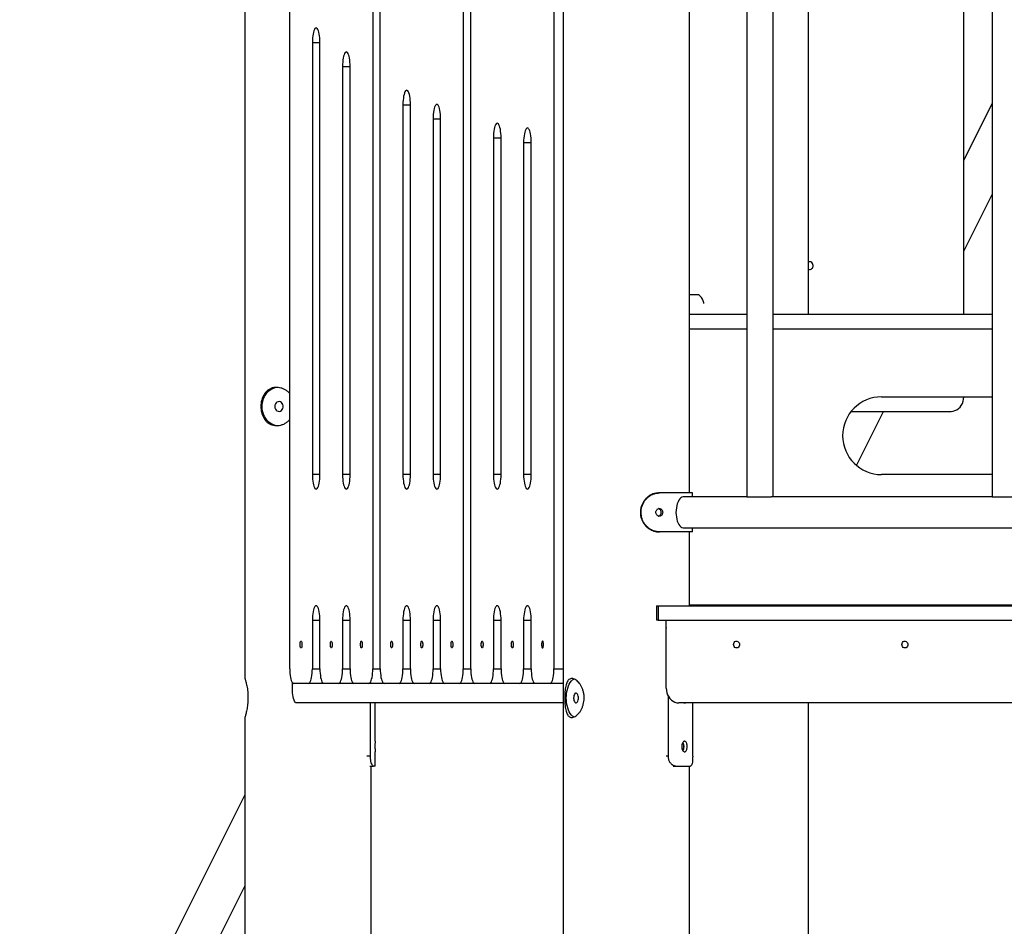
# Model space of a CAD drawing. Units: millimetres. Extents: x -25933 to -6277, y -2779 to 21612.
# Drawn here: x -21166 to -20152, y 18526 to 19459 of the extents above; entities that cross this region are included whole.
import ezdxf

# ---------------------------------------------------------------- set-up
doc = ezdxf.new("R2010")
doc.units = ezdxf.units.MM
doc.header["$PDSIZE"] = -1
doc.layers.add('размер', color=92, linetype='Continuous', lineweight=15)
doc.dimstyles.new('Размер М1.1', dxfattribs={"dimtxt": 300, "dimasz": 200, "dimexe": 1, "dimexo": 1, "dimgap": 50, "dimtad": 1, "dimdec": 0, "dimzin": 0, "dimtxsty": 'Standard', "dimcen": 2.5, "dimazin": 0, "dimtfac": 1, "dimtmove": 0, "dimatfit": 3, "dimfxl": 1, "dimtzin": 0, "dimarcsym": 0})

# ---------------------------------------------------------------- blocks, each defined once
blk = doc.blocks.new('_D_1')
at = {"layer": 'Defpoints', "color": 0, "transparency": 16777216}
for p in [(-23085.4, 21611.8), (-14853, 21611.8), (-22285.4, 17605.6)]:
    blk.add_point(p, dxfattribs=at)
at = {"layer": 'размер', "color": 0, "lineweight": -2, "transparency": 16777216}
for p, q in [((-14854, 21611.8), (-23086.4, 21611.8)), ((-23085.4, 17805.6), (-23085.4, 21411.8)), ((-22286.4, 17605.6), (-23086.4, 17605.6))]:
    blk.add_line(p, q, dxfattribs=at)
at = {"layer": 'размер', "color": 0, "transparency": 16777216}
for points in [[(-23118.8, 21411.8), (-23052.1, 21411.8), (-23085.4, 21611.8)], [(-23118.8, 17805.6), (-23052.1, 17805.6), (-23085.4, 17605.6)]]:
    blk.add_solid(points, dxfattribs=at)
at = {"layer": 'размер', "color": 0, "transparency": 16777216, "insert": (-23435.4, 19608.7), "char_height": 300, "attachment_point": 2, "rotation": 90}
blk.add_mtext('3950', dxfattribs=at)

msp = doc.modelspace()

# ---------------------------------------------------------------- linework, layer by layer
at = {"color": 7, "linetype": 'Continuous', "lineweight": 25}
for p, q in [((-20933.8, 21414.6), (-20933.8, 18780.6)), ((-20887.7, 18790.6), (-20887.7, 19653.9)), ((-20802.3, 19589.6), (-20802.3, 18790.6)), ((-20794.5, 18790.6), (-20794.5, 19579.4)), ((-20606.2, 19580.6), (-20606.2, 17855)), ((-20194.2, 19155.6), (-20194.2, 19554.2)), ((-20165, 19558.7), (-20165, 18967.6)), ((-20709.1, 19540.5), (-20709.1, 18790.6)), ((-20701.4, 18790.6), (-20701.4, 19535.2)), ((-20417.4, 19536.6), (-20417.4, 18967.6)), ((-20390.4, 18967.6), (-20390.4, 19537.4)), ((-20353.8, 19155.6), (-20353.8, 19539.3)), ((-20476.2, 18971.6), (-20476.2, 19531.6)), ((-20615.9, 19521), (-20615.9, 18790.6)), ((-20864.4, 19435.2), (-20864.4, 18990.6)), ((-20856.6, 18990.6), (-20856.6, 19435.2)), ((-20833.4, 19410.5), (-20833.4, 18990.6)), ((-20825.6, 18990.6), (-20825.6, 19410.5)), ((-20771.2, 19371.2), (-20771.2, 18990.6)), ((-20763.5, 18990.6), (-20763.5, 19371.2)), ((-20165, 19372.8), (-20194.2, 19314.3)), ((-20740.2, 19356.6), (-20740.2, 18990.6)), ((-20732.4, 18990.6), (-20732.4, 19356.6)), ((-20678.1, 19337.1), (-20678.1, 18990.6)), ((-20670.3, 18990.6), (-20670.3, 19337.1)), ((-20647, 19332.3), (-20647, 18990.6)), ((-20639.2, 18990.6), (-20639.2, 19332.3)), ((-20194.2, 19220.4), (-20165, 19278.9)), ((-20468.4, 19175.6), (-20476.2, 19175.6)), ((-20476.2, 19155.6), (-20417.4, 19155.6)), ((-20390.4, 19155.6), (-20165, 19155.6)), ((-20476.2, 19140.6), (-20417.4, 19140.6)), ((-20390.4, 19140.6), (-20165, 19140.6)), ((-20278.8, 19070.6), (-20165, 19070.6)), ((-20310, 19055.6), (-20207.2, 19055.6)), ((-20304.4, 18999.9), (-20276.6, 19055.6)), ((-20165, 18990.6), (-20278.8, 18990.6)), ((-20507.4, 18971.6), (-20508.1, 18971.6)), ((-20473.2, 18971.6), (-20507.4, 18971.6)), ((-20417.4, 18967.6), (-20482.3, 18967.6)), ((-20473.2, 18967.6), (-20473.2, 18971.6)), ((-20417.4, 18967.6), (-20392.2, 18967.6)), ((-20165, 18967.6), (-20392.2, 18967.6)), ((-20165, 18967.6), (-20139.8, 18967.6)), ((-20526.9, 18951.6), (-20526.2, 18951.6)), ((-20482.3, 18935.6), (-19829.7, 18935.6)), ((-20473.2, 18931.6), (-20473.2, 18935.6)), ((-20508.1, 18931.6), (-20507.4, 18931.6)), ((-20473.2, 18931.6), (-20507.4, 18931.6)), ((-20476.2, 18855.6), (-20476.2, 18931.6)), ((-20510.2, 18855.6), (-20510.2, 18840.6)), ((-20510.2, 18855.6), (-20508.7, 18855.6)), ((-20508.7, 18855.6), (-20508.7, 18840.6)), ((-20508.7, 18855.6), (-19861, 18855.6)), ((-20476.2, 18856.6), (-20034.3, 18856.6)), ((-20353.8, 18855.6), (-20353.8, 18856.6)), ((-20864.4, 18840.6), (-20864.4, 18790.6)), ((-20856.6, 18790.6), (-20856.6, 18840.6)), ((-20833.4, 18840.6), (-20833.4, 18790.6)), ((-20825.6, 18790.6), (-20825.6, 18840.6)), ((-20771.2, 18840.6), (-20771.2, 18790.6)), ((-20763.5, 18790.6), (-20763.5, 18840.6)), ((-20740.2, 18840.6), (-20740.2, 18790.6)), ((-20732.4, 18790.6), (-20732.4, 18840.6)), ((-20678.1, 18840.6), (-20678.1, 18790.6)), ((-20670.3, 18790.6), (-20670.3, 18840.6)), ((-20647, 18840.6), (-20647, 18790.6)), ((-20639.2, 18790.6), (-20639.2, 18840.6)), ((-20508.7, 18840.6), (-20510.2, 18840.6)), ((-20508.7, 18840.6), (-19873, 18840.6)), ((-20500.3, 18770.6), (-20500.3, 18840.6)), ((-20884.9, 18770.6), (-20884.9, 18776.3)), ((-20868.3, 18775.6), (-20883.8, 18775.6)), ((-20853.8, 18775.6), (-20868.3, 18775.6)), ((-20853.3, 18775.8), (-20853.8, 18775.6)), ((-20837.2, 18775.6), (-20852.8, 18775.6)), ((-20822.7, 18775.6), (-20837.2, 18775.6)), ((-20822.2, 18775.8), (-20822.7, 18775.6)), ((-20806.2, 18775.6), (-20821.7, 18775.6)), ((-20791.7, 18775.6), (-20806.2, 18775.6)), ((-20791.2, 18775.8), (-20791.7, 18775.6)), ((-20775.1, 18775.6), (-20790.6, 18775.6)), ((-20760.6, 18775.6), (-20775.1, 18775.6)), ((-20760.1, 18775.8), (-20760.6, 18775.6)), ((-20744.1, 18775.6), (-20759.6, 18775.6)), ((-20729.6, 18775.6), (-20744.1, 18775.6)), ((-20729.1, 18775.8), (-20729.6, 18775.6)), ((-20713, 18775.6), (-20728.5, 18775.6)), ((-20698.5, 18775.6), (-20713, 18775.6)), ((-20698, 18775.8), (-20698.5, 18775.6)), ((-20681.9, 18775.6), (-20697.5, 18775.6)), ((-20667.5, 18775.6), (-20681.9, 18775.6)), ((-20666.9, 18775.8), (-20667.5, 18775.6)), ((-20650.9, 18775.6), (-20666.4, 18775.6)), ((-20636.4, 18775.6), (-20650.9, 18775.6)), ((-20635.9, 18775.8), (-20636.4, 18775.6)), ((-20619.8, 18775.6), (-20635.4, 18775.6)), ((-20606.2, 18775.6), (-20619.8, 18775.6)), ((-20498.1, 18700.6), (-20498.1, 18762.3)), ((-20606.2, 18755.6), (-20881, 18755.6)), ((-20804.7, 18700.6), (-20804.7, 18755.6)), ((-20799.8, 18716.1), (-20799.8, 18755.2)), ((-19940.9, 18755.6), (-20487.3, 18755.6)), ((-20473.1, 18700.6), (-20473.1, 18755.6)), ((-20353.8, 18280.1), (-20353.8, 18755.6)), ((-20933.8, 18740.7), (-20933.8, 17919.4)), ((-20799.8, 18690.6), (-20799.8, 18705.2)), ((-20805.3, 18690.6), (-20801.6, 18690.6)), ((-20803.8, 17930.6), (-20803.8, 18690.6)), ((-20799.8, 18690.6), (-20801.6, 18690.6)), ((-20493.2, 18690.6), (-20490.7, 18690.6)), ((-20490.7, 18690.6), (-20475.3, 18690.6)), ((-20476.2, 18136.5), (-20476.2, 18690.6)), ((-20933.8, 18661), (-21256.7, 18015.2)), ((-21219.1, 17996.4), (-20933.8, 18567.1))]:
    msp.add_line(p, q, dxfattribs=at)
at = {"color": 8, "linetype": 'Continuous', "lineweight": 25}
for p, q in [((-20864.4, 19435.2), (-20856.6, 19435.2)), ((-20833.4, 19410.5), (-20825.6, 19410.5)), ((-20771.2, 19371.2), (-20763.5, 19371.2)), ((-20740.2, 19356.6), (-20732.4, 19356.6)), ((-20678.1, 19337.1), (-20670.3, 19337.1)), ((-20647, 19332.3), (-20639.2, 19332.3)), ((-20856.6, 18990.6), (-20864.4, 18990.6)), ((-20825.6, 18990.6), (-20833.4, 18990.6)), ((-20763.5, 18990.6), (-20771.2, 18990.6)), ((-20732.4, 18990.6), (-20740.2, 18990.6)), ((-20670.3, 18990.6), (-20678.1, 18990.6)), ((-20639.2, 18990.6), (-20647, 18990.6)), ((-20864.4, 18840.6), (-20856.6, 18840.6)), ((-20833.4, 18840.6), (-20825.6, 18840.6)), ((-20771.2, 18840.6), (-20763.5, 18840.6)), ((-20740.2, 18840.6), (-20732.4, 18840.6)), ((-20678.1, 18840.6), (-20670.3, 18840.6)), ((-20647, 18840.6), (-20639.2, 18840.6)), ((-20500.5, 18830.6), (-20500.3, 18830.6)), ((-20864.4, 18790.6), (-20856.6, 18790.6)), ((-20833.4, 18790.6), (-20825.6, 18790.6)), ((-20802.3, 18790.6), (-20794.5, 18790.6)), ((-20771.2, 18790.6), (-20763.5, 18790.6)), ((-20740.2, 18790.6), (-20732.4, 18790.6)), ((-20709.1, 18790.6), (-20701.4, 18790.6)), ((-20678.1, 18790.6), (-20670.3, 18790.6)), ((-20647, 18790.6), (-20639.2, 18790.6)), ((-20615.9, 18790.6), (-20606.2, 18790.6)), ((-20804.7, 18700.6), (-20808.2, 18700.6)), ((-20498.1, 18700.6), (-20500.5, 18700.6))]:
    msp.add_line(p, q, dxfattribs=at)
at = {"color": 7, "linetype": 'Continuous', "lineweight": 25, "flags": 128}
for points in [[(-20860.5, 19450.2), (-20861.1, 19450), (-20861.7, 19449.5), (-20862.3, 19448.6), (-20862.8, 19447.4), (-20863.3, 19445.8), (-20863.7, 19444), (-20864, 19442), (-20864.2, 19439.9), (-20864.4, 19437.6), (-20864.4, 19435.2)], [(-20856.6, 19435.2), (-20856.7, 19437.6), (-20856.8, 19439.9), (-20857.1, 19442), (-20857.4, 19444), (-20857.8, 19445.8), (-20858.2, 19447.4), (-20858.8, 19448.6), (-20859.3, 19449.5), (-20859.9, 19450), (-20860.5, 19450.2)], [(-20829.5, 19425.5), (-20830.1, 19425.3), (-20830.7, 19424.8), (-20831.2, 19423.8), (-20831.8, 19422.6), (-20832.2, 19421.1), (-20832.6, 19419.3), (-20832.9, 19417.3), (-20833.2, 19415.1), (-20833.3, 19412.8), (-20833.4, 19410.5)], [(-20825.6, 19410.5), (-20825.6, 19412.8), (-20825.8, 19415.1), (-20826, 19417.3), (-20826.3, 19419.3), (-20826.7, 19421.1), (-20827.2, 19422.6), (-20827.7, 19423.8), (-20828.3, 19424.8), (-20828.9, 19425.3), (-20829.5, 19425.5)], [(-20767.4, 19386.2), (-20768, 19386), (-20768.6, 19385.5), (-20769.1, 19384.6), (-20769.6, 19383.3), (-20770.1, 19381.8), (-20770.5, 19380), (-20770.8, 19378), (-20771, 19375.8), (-20771.2, 19373.5), (-20771.2, 19371.2)], [(-20763.5, 19371.2), (-20763.5, 19373.5), (-20763.7, 19375.8), (-20763.9, 19378), (-20764.2, 19380), (-20764.6, 19381.8), (-20765.1, 19383.3), (-20765.6, 19384.6), (-20766.2, 19385.5), (-20766.7, 19386), (-20767.4, 19386.2)], [(-20736.3, 19371.6), (-20736.9, 19371.4), (-20737.5, 19370.8), (-20738.1, 19369.9), (-20738.6, 19368.7), (-20739, 19367.2), (-20739.4, 19365.4), (-20739.8, 19363.4), (-20740, 19361.2), (-20740.1, 19358.9), (-20740.2, 19356.6)], [(-20732.4, 19356.6), (-20732.5, 19358.9), (-20732.6, 19361.2), (-20732.8, 19363.4), (-20733.2, 19365.4), (-20733.6, 19367.2), (-20734, 19368.7), (-20734.5, 19369.9), (-20735.1, 19370.8), (-20735.7, 19371.4), (-20736.3, 19371.6)], [(-20674.2, 19352.1), (-20674.8, 19351.9), (-20675.4, 19351.4), (-20675.9, 19350.5), (-20676.5, 19349.2), (-20676.9, 19347.7), (-20677.3, 19345.9), (-20677.6, 19343.9), (-20677.9, 19341.7), (-20678, 19339.5), (-20678.1, 19337.1)], [(-20670.3, 19337.1), (-20670.3, 19339.5), (-20670.5, 19341.7), (-20670.7, 19343.9), (-20671, 19345.9), (-20671.4, 19347.7), (-20671.9, 19349.2), (-20672.4, 19350.5), (-20673, 19351.4), (-20673.6, 19351.9), (-20674.2, 19352.1)], [(-20643.1, 19347.3), (-20643.7, 19347.1), (-20644.3, 19346.5), (-20644.9, 19345.6), (-20645.4, 19344.4), (-20645.9, 19342.9), (-20646.3, 19341.1), (-20646.6, 19339.1), (-20646.8, 19336.9), (-20647, 19334.6), (-20647, 19332.3)], [(-20639.2, 19332.3), (-20639.3, 19334.6), (-20639.4, 19336.9), (-20639.7, 19339.1), (-20640, 19341.1), (-20640.4, 19342.9), (-20640.8, 19344.4), (-20641.4, 19345.6), (-20641.9, 19346.5), (-20642.5, 19347.1), (-20643.1, 19347.3)], [(-20349.2, 19205.6), (-20349.4, 19206.8), (-20349.8, 19207.9), (-20350.5, 19208.8), (-20351.4, 19209.4), (-20352.4, 19209.6), (-20353.4, 19209.5), (-20353.8, 19209.4)], [(-20461.5, 19166.7), (-20461.7, 19167.4), (-20462.3, 19169.4), (-20463.1, 19171.2), (-20464, 19172.8), (-20465, 19174), (-20466.1, 19174.9), (-20467.2, 19175.4), (-20468.4, 19175.6)], [(-20916.1, 19060.6), (-20916, 19063.3), (-20915.5, 19065.9), (-20914.7, 19068.4), (-20913.7, 19070.8), (-20912.4, 19073), (-20910.8, 19075), (-20909.1, 19076.7), (-20907.1, 19078.2), (-20905, 19079.3), (-20902.8, 19080.1), (-20900.5, 19080.5), (-20899.5, 19080.6)], [(-20207.2, 19055.6), (-20205.1, 19055.8), (-20203.2, 19056.4), (-20201.3, 19057.3), (-20199.5, 19058.5), (-20198, 19060), (-20196.7, 19061.8), (-20195.6, 19063.8), (-20194.8, 19066), (-20194.3, 19068.3), (-20194.2, 19070.6)], [(-20900, 19040.7), (-20900.5, 19040.7), (-20902.8, 19041.2), (-20905, 19042), (-20907.1, 19043.1), (-20909.1, 19044.5), (-20910.8, 19046.3), (-20912.4, 19048.2), (-20913.7, 19050.4), (-20914.7, 19052.8), (-20915.5, 19055.3), (-20916, 19058), (-20916.1, 19060.6)], [(-20903.1, 19060.6), (-20903, 19059.3), (-20902.5, 19058), (-20901.8, 19057), (-20900.8, 19056.2), (-20899.7, 19055.7), (-20898.5, 19055.6), (-20897.3, 19055.9), (-20896.3, 19056.5), (-20895.4, 19057.5), (-20894.8, 19058.6), (-20894.5, 19059.9), (-20894.5, 19061.3), (-20894.8, 19062.6), (-20895.4, 19063.8), (-20896.3, 19064.7), (-20897.3, 19065.3), (-20898.5, 19065.6), (-20899.7, 19065.5), (-20900.8, 19065.1), (-20901.8, 19064.3), (-20902.5, 19063.2), (-20903, 19062), (-20903.1, 19060.6)], [(-20864.4, 18990.6), (-20864.4, 18988.3), (-20864.2, 18986), (-20864, 18983.8), (-20863.7, 18981.8), (-20863.3, 18980), (-20862.8, 18978.5), (-20862.3, 18977.3), (-20861.7, 18976.4), (-20861.1, 18975.8), (-20860.5, 18975.6)], [(-20860.5, 18975.6), (-20859.9, 18975.8), (-20859.3, 18976.4), (-20858.8, 18977.3), (-20858.2, 18978.5), (-20857.8, 18980), (-20857.4, 18981.8), (-20857.1, 18983.8), (-20856.8, 18986), (-20856.7, 18988.3), (-20856.6, 18990.6)], [(-20833.4, 18990.6), (-20833.3, 18988.3), (-20833.2, 18986), (-20832.9, 18983.8), (-20832.6, 18981.8), (-20832.2, 18980), (-20831.8, 18978.5), (-20831.2, 18977.3), (-20830.7, 18976.4), (-20830.1, 18975.8), (-20829.5, 18975.6)], [(-20829.5, 18975.6), (-20828.9, 18975.8), (-20828.3, 18976.4), (-20827.7, 18977.3), (-20827.2, 18978.5), (-20826.7, 18980), (-20826.3, 18981.8), (-20826, 18983.8), (-20825.8, 18986), (-20825.6, 18988.3), (-20825.6, 18990.6)], [(-20771.2, 18990.6), (-20771.2, 18988.3), (-20771, 18986), (-20770.8, 18983.8), (-20770.5, 18981.8), (-20770.1, 18980), (-20769.6, 18978.5), (-20769.1, 18977.3), (-20768.6, 18976.4), (-20768, 18975.8), (-20767.4, 18975.6)], [(-20767.4, 18975.6), (-20766.7, 18975.8), (-20766.2, 18976.4), (-20765.6, 18977.3), (-20765.1, 18978.5), (-20764.6, 18980), (-20764.2, 18981.8), (-20763.9, 18983.8), (-20763.7, 18986), (-20763.5, 18988.3), (-20763.5, 18990.6)], [(-20740.2, 18990.6), (-20740.1, 18988.3), (-20740, 18986), (-20739.8, 18983.8), (-20739.4, 18981.8), (-20739, 18980), (-20738.6, 18978.5), (-20738.1, 18977.3), (-20737.5, 18976.4), (-20736.9, 18975.8), (-20736.3, 18975.6)], [(-20736.3, 18975.6), (-20735.7, 18975.8), (-20735.1, 18976.4), (-20734.5, 18977.3), (-20734, 18978.5), (-20733.6, 18980), (-20733.2, 18981.8), (-20732.8, 18983.8), (-20732.6, 18986), (-20732.5, 18988.3), (-20732.4, 18990.6)], [(-20678.1, 18990.6), (-20678, 18988.3), (-20677.9, 18986), (-20677.6, 18983.8), (-20677.3, 18981.8), (-20676.9, 18980), (-20676.5, 18978.5), (-20675.9, 18977.3), (-20675.4, 18976.4), (-20674.8, 18975.8), (-20674.2, 18975.6)], [(-20674.2, 18975.6), (-20673.6, 18975.8), (-20673, 18976.4), (-20672.4, 18977.3), (-20671.9, 18978.5), (-20671.4, 18980), (-20671, 18981.8), (-20670.7, 18983.8), (-20670.5, 18986), (-20670.3, 18988.3), (-20670.3, 18990.6)], [(-20647, 18990.6), (-20647, 18988.3), (-20646.8, 18986), (-20646.6, 18983.8), (-20646.3, 18981.8), (-20645.9, 18980), (-20645.4, 18978.5), (-20644.9, 18977.3), (-20644.3, 18976.4), (-20643.7, 18975.8), (-20643.1, 18975.6)], [(-20643.1, 18975.6), (-20642.5, 18975.8), (-20641.9, 18976.4), (-20641.4, 18977.3), (-20640.8, 18978.5), (-20640.4, 18980), (-20640, 18981.8), (-20639.7, 18983.8), (-20639.4, 18986), (-20639.3, 18988.3), (-20639.2, 18990.6)], [(-20482.3, 18967.6), (-20482.9, 18967.6), (-20484.1, 18967.2), (-20485.2, 18966.5), (-20486.3, 18965.5), (-20487.3, 18964.1), (-20488.1, 18962.5), (-20488.9, 18960.6), (-20489.5, 18958.6), (-20489.9, 18956.3), (-20490.2, 18954), (-20490.3, 18951.6), (-20490.2, 18949.2), (-20489.9, 18946.9), (-20489.5, 18944.7), (-20488.9, 18942.6), (-20488.1, 18940.7), (-20487.3, 18939.1), (-20486.3, 18937.8), (-20485.2, 18936.7), (-20484.1, 18936), (-20482.9, 18935.7), (-20482.3, 18935.6)], [(-20860.5, 18855.6), (-20861.1, 18855.4), (-20861.7, 18854.9), (-20862.3, 18854), (-20862.8, 18852.8), (-20863.3, 18851.2), (-20863.7, 18849.4), (-20864, 18847.4), (-20864.2, 18845.3), (-20864.4, 18843), (-20864.4, 18840.6)], [(-20856.6, 18840.6), (-20856.7, 18843), (-20856.8, 18845.3), (-20857.1, 18847.4), (-20857.4, 18849.4), (-20857.8, 18851.2), (-20858.2, 18852.8), (-20858.8, 18854), (-20859.3, 18854.9), (-20859.9, 18855.4), (-20860.5, 18855.6)], [(-20829.5, 18855.6), (-20830.1, 18855.4), (-20830.7, 18854.9), (-20831.2, 18854), (-20831.8, 18852.8), (-20832.2, 18851.2), (-20832.6, 18849.4), (-20832.9, 18847.4), (-20833.2, 18845.3), (-20833.3, 18843), (-20833.4, 18840.6)], [(-20825.6, 18840.6), (-20825.6, 18843), (-20825.8, 18845.3), (-20826, 18847.4), (-20826.3, 18849.4), (-20826.7, 18851.2), (-20827.2, 18852.8), (-20827.7, 18854), (-20828.3, 18854.9), (-20828.9, 18855.4), (-20829.5, 18855.6)], [(-20767.4, 18855.6), (-20768, 18855.4), (-20768.6, 18854.9), (-20769.1, 18854), (-20769.6, 18852.8), (-20770.1, 18851.2), (-20770.5, 18849.4), (-20770.8, 18847.4), (-20771, 18845.3), (-20771.2, 18843), (-20771.2, 18840.6)], [(-20763.5, 18840.6), (-20763.5, 18843), (-20763.7, 18845.3), (-20763.9, 18847.4), (-20764.2, 18849.4), (-20764.6, 18851.2), (-20765.1, 18852.8), (-20765.6, 18854), (-20766.2, 18854.9), (-20766.7, 18855.4), (-20767.4, 18855.6)], [(-20736.3, 18855.6), (-20736.9, 18855.4), (-20737.5, 18854.9), (-20738.1, 18854), (-20738.6, 18852.8), (-20739, 18851.2), (-20739.4, 18849.4), (-20739.8, 18847.4), (-20740, 18845.3), (-20740.1, 18843), (-20740.2, 18840.6)], [(-20732.4, 18840.6), (-20732.5, 18843), (-20732.6, 18845.3), (-20732.8, 18847.4), (-20733.2, 18849.4), (-20733.6, 18851.2), (-20734, 18852.8), (-20734.5, 18854), (-20735.1, 18854.9), (-20735.7, 18855.4), (-20736.3, 18855.6)], [(-20674.2, 18855.6), (-20674.8, 18855.4), (-20675.4, 18854.9), (-20675.9, 18854), (-20676.5, 18852.8), (-20676.9, 18851.2), (-20677.3, 18849.4), (-20677.6, 18847.4), (-20677.9, 18845.3), (-20678, 18843), (-20678.1, 18840.6)], [(-20670.3, 18840.6), (-20670.3, 18843), (-20670.5, 18845.3), (-20670.7, 18847.4), (-20671, 18849.4), (-20671.4, 18851.2), (-20671.9, 18852.8), (-20672.4, 18854), (-20673, 18854.9), (-20673.6, 18855.4), (-20674.2, 18855.6)], [(-20643.1, 18855.6), (-20643.7, 18855.4), (-20644.3, 18854.9), (-20644.9, 18854), (-20645.4, 18852.8), (-20645.9, 18851.2), (-20646.3, 18849.4), (-20646.6, 18847.4), (-20646.8, 18845.3), (-20647, 18843), (-20647, 18840.6)], [(-20639.2, 18840.6), (-20639.3, 18843), (-20639.4, 18845.3), (-20639.7, 18847.4), (-20640, 18849.4), (-20640.4, 18851.2), (-20640.8, 18852.8), (-20641.4, 18854), (-20641.9, 18854.9), (-20642.5, 18855.4), (-20643.1, 18855.6)], [(-20877, 18815.6), (-20876.9, 18816.8), (-20876.8, 18817.8), (-20876.6, 18818.6), (-20876.3, 18819), (-20876, 18819.1), (-20875.7, 18818.8), (-20875.4, 18818.2), (-20875.3, 18817.3), (-20875.2, 18816.2), (-20875.2, 18815.1), (-20875.3, 18814), (-20875.4, 18813.1), (-20875.7, 18812.4), (-20876, 18812.1), (-20876.3, 18812.2), (-20876.6, 18812.7), (-20876.8, 18813.5), (-20876.9, 18814.5), (-20877, 18815.6)], [(-20845.9, 18815.6), (-20845.9, 18816.8), (-20845.7, 18817.8), (-20845.5, 18818.6), (-20845.2, 18819), (-20844.9, 18819.1), (-20844.6, 18818.8), (-20844.4, 18818.2), (-20844.2, 18817.3), (-20844.1, 18816.2), (-20844.1, 18815.1), (-20844.2, 18814), (-20844.4, 18813.1), (-20844.6, 18812.4), (-20844.9, 18812.1), (-20845.2, 18812.2), (-20845.5, 18812.7), (-20845.7, 18813.5), (-20845.9, 18814.5), (-20845.9, 18815.6)], [(-20814.8, 18815.6), (-20814.8, 18816.8), (-20814.7, 18817.8), (-20814.4, 18818.6), (-20814.2, 18819), (-20813.9, 18819.1), (-20813.6, 18818.8), (-20813.3, 18818.2), (-20813.1, 18817.3), (-20813, 18816.2), (-20813, 18815.1), (-20813.1, 18814), (-20813.3, 18813.1), (-20813.6, 18812.4), (-20813.9, 18812.1), (-20814.2, 18812.2), (-20814.4, 18812.7), (-20814.7, 18813.5), (-20814.8, 18814.5), (-20814.8, 18815.6)], [(-20783.8, 18815.6), (-20783.7, 18816.8), (-20783.6, 18817.8), (-20783.4, 18818.6), (-20783.1, 18819), (-20782.8, 18819.1), (-20782.5, 18818.8), (-20782.3, 18818.2), (-20782.1, 18817.3), (-20782, 18816.2), (-20782, 18815.1), (-20782.1, 18814), (-20782.3, 18813.1), (-20782.5, 18812.4), (-20782.8, 18812.1), (-20783.1, 18812.2), (-20783.4, 18812.7), (-20783.6, 18813.5), (-20783.7, 18814.5), (-20783.8, 18815.6)], [(-20752.7, 18815.6), (-20752.7, 18816.8), (-20752.5, 18817.8), (-20752.3, 18818.6), (-20752, 18819), (-20751.8, 18819.1), (-20751.5, 18818.8), (-20751.2, 18818.2), (-20751, 18817.3), (-20750.9, 18816.2), (-20750.9, 18815.1), (-20751, 18814), (-20751.2, 18813.1), (-20751.5, 18812.4), (-20751.8, 18812.1), (-20752, 18812.2), (-20752.3, 18812.7), (-20752.5, 18813.5), (-20752.7, 18814.5), (-20752.7, 18815.6)], [(-20721.7, 18815.6), (-20721.6, 18816.8), (-20721.5, 18817.8), (-20721.3, 18818.6), (-20721, 18819), (-20720.7, 18819.1), (-20720.4, 18818.8), (-20720.2, 18818.2), (-20720, 18817.3), (-20719.9, 18816.2), (-20719.9, 18815.1), (-20720, 18814), (-20720.2, 18813.1), (-20720.4, 18812.4), (-20720.7, 18812.1), (-20721, 18812.2), (-20721.3, 18812.7), (-20721.5, 18813.5), (-20721.6, 18814.5), (-20721.7, 18815.6)], [(-20690.6, 18815.6), (-20690.6, 18816.8), (-20690.4, 18817.8), (-20690.2, 18818.6), (-20689.9, 18819), (-20689.6, 18819.1), (-20689.3, 18818.8), (-20689.1, 18818.2), (-20688.9, 18817.3), (-20688.8, 18816.2), (-20688.8, 18815.1), (-20688.9, 18814), (-20689.1, 18813.1), (-20689.3, 18812.4), (-20689.6, 18812.1), (-20689.9, 18812.2), (-20690.2, 18812.7), (-20690.4, 18813.5), (-20690.6, 18814.5), (-20690.6, 18815.6)], [(-20659.6, 18815.6), (-20659.5, 18816.8), (-20659.4, 18817.8), (-20659.1, 18818.6), (-20658.9, 18819), (-20658.6, 18819.1), (-20658.3, 18818.8), (-20658, 18818.2), (-20657.9, 18817.3), (-20657.8, 18816.2), (-20657.8, 18815.1), (-20657.9, 18814), (-20658, 18813.1), (-20658.3, 18812.4), (-20658.6, 18812.1), (-20658.9, 18812.2), (-20659.1, 18812.7), (-20659.4, 18813.5), (-20659.5, 18814.5), (-20659.6, 18815.6)], [(-20626.7, 18815.6), (-20626.7, 18816.8), (-20626.9, 18817.8), (-20627.1, 18818.6), (-20627.4, 18819), (-20627.7, 18819.1), (-20628, 18818.8), (-20628.2, 18818.2), (-20628.4, 18817.3), (-20628.5, 18816.2), (-20628.5, 18815.1), (-20628.4, 18814), (-20628.2, 18813.1), (-20628, 18812.4), (-20627.7, 18812.1), (-20627.4, 18812.2), (-20627.1, 18812.7), (-20626.9, 18813.5), (-20626.7, 18814.5), (-20626.7, 18815.6)], [(-20431, 18815.6), (-20430.9, 18816.8), (-20430.4, 18817.8), (-20429.7, 18818.6), (-20428.8, 18819), (-20427.8, 18819.1), (-20426.8, 18818.8), (-20426, 18818.2), (-20425.3, 18817.3), (-20425, 18816.2), (-20425, 18815.1), (-20425.3, 18814), (-20426, 18813.1), (-20426.8, 18812.4), (-20427.8, 18812.1), (-20428.8, 18812.2), (-20429.7, 18812.7), (-20430.4, 18813.5), (-20430.9, 18814.5), (-20431, 18815.6)], [(-20257.8, 18815.6), (-20257.7, 18816.8), (-20257.2, 18817.8), (-20256.5, 18818.6), (-20255.5, 18819), (-20254.6, 18819.1), (-20253.6, 18818.8), (-20252.8, 18818.2), (-20252.1, 18817.3), (-20251.8, 18816.2), (-20251.8, 18815.1), (-20252.1, 18814), (-20252.8, 18813.1), (-20253.6, 18812.4), (-20254.6, 18812.1), (-20255.5, 18812.2), (-20256.5, 18812.7), (-20257.2, 18813.5), (-20257.7, 18814.5), (-20257.8, 18815.6)], [(-20887.7, 18790.6), (-20887.7, 18788.3), (-20887.5, 18786), (-20887.3, 18783.8), (-20887, 18781.8), (-20886.6, 18780), (-20886.1, 18778.5), (-20885.6, 18777.3), (-20885, 18776.4), (-20884.4, 18775.8), (-20883.8, 18775.6)], [(-20868.3, 18775.6), (-20867.7, 18775.8), (-20867.1, 18776.4), (-20866.5, 18777.3), (-20866, 18778.5), (-20865.5, 18780), (-20865.2, 18781.8), (-20864.8, 18783.8), (-20864.6, 18786), (-20864.5, 18788.3), (-20864.4, 18790.6)], [(-20856.6, 18790.6), (-20856.6, 18788.3), (-20856.5, 18786), (-20856.2, 18783.8), (-20855.9, 18781.8), (-20855.5, 18780), (-20855, 18778.5), (-20854.5, 18777.3), (-20854, 18776.4), (-20853.4, 18775.8), (-20852.8, 18775.6)], [(-20837.2, 18775.6), (-20836.6, 18775.8), (-20836, 18776.4), (-20835.5, 18777.3), (-20835, 18778.5), (-20834.5, 18780), (-20834.1, 18781.8), (-20833.8, 18783.8), (-20833.5, 18786), (-20833.4, 18788.3), (-20833.4, 18790.6)], [(-20825.6, 18790.6), (-20825.5, 18788.3), (-20825.4, 18786), (-20825.2, 18783.8), (-20824.8, 18781.8), (-20824.5, 18780), (-20824, 18778.5), (-20823.5, 18777.3), (-20822.9, 18776.4), (-20822.3, 18775.8), (-20821.7, 18775.6)], [(-20806.2, 18775.6), (-20805.6, 18775.8), (-20805, 18776.4), (-20804.4, 18777.3), (-20803.9, 18778.5), (-20803.4, 18780), (-20803, 18781.8), (-20802.7, 18783.8), (-20802.5, 18786), (-20802.3, 18788.3), (-20802.3, 18790.6)], [(-20794.5, 18790.6), (-20794.5, 18788.3), (-20794.3, 18786), (-20794.1, 18783.8), (-20793.8, 18781.8), (-20793.4, 18780), (-20792.9, 18778.5), (-20792.4, 18777.3), (-20791.8, 18776.4), (-20791.3, 18775.8), (-20790.6, 18775.6)], [(-20775.1, 18775.6), (-20774.5, 18775.8), (-20773.9, 18776.4), (-20773.4, 18777.3), (-20772.8, 18778.5), (-20772.4, 18780), (-20772, 18781.8), (-20771.7, 18783.8), (-20771.4, 18786), (-20771.3, 18788.3), (-20771.2, 18790.6)], [(-20763.5, 18790.6), (-20763.4, 18788.3), (-20763.3, 18786), (-20763, 18783.8), (-20762.7, 18781.8), (-20762.3, 18780), (-20761.9, 18778.5), (-20761.4, 18777.3), (-20760.8, 18776.4), (-20760.2, 18775.8), (-20759.6, 18775.6)], [(-20744.1, 18775.6), (-20743.5, 18775.8), (-20742.9, 18776.4), (-20742.3, 18777.3), (-20741.8, 18778.5), (-20741.3, 18780), (-20740.9, 18781.8), (-20740.6, 18783.8), (-20740.4, 18786), (-20740.2, 18788.3), (-20740.2, 18790.6)], [(-20732.4, 18790.6), (-20732.4, 18788.3), (-20732.2, 18786), (-20732, 18783.8), (-20731.7, 18781.8), (-20731.3, 18780), (-20730.8, 18778.5), (-20730.3, 18777.3), (-20729.7, 18776.4), (-20729.1, 18775.8), (-20728.5, 18775.6)], [(-20713, 18775.6), (-20712.4, 18775.8), (-20711.8, 18776.4), (-20711.2, 18777.3), (-20710.7, 18778.5), (-20710.3, 18780), (-20709.9, 18781.8), (-20709.5, 18783.8), (-20709.3, 18786), (-20709.2, 18788.3), (-20709.1, 18790.6)], [(-20701.4, 18790.6), (-20701.3, 18788.3), (-20701.2, 18786), (-20700.9, 18783.8), (-20700.6, 18781.8), (-20700.2, 18780), (-20699.8, 18778.5), (-20699.2, 18777.3), (-20698.7, 18776.4), (-20698.1, 18775.8), (-20697.5, 18775.6)], [(-20681.9, 18775.6), (-20681.3, 18775.8), (-20680.7, 18776.4), (-20680.2, 18777.3), (-20679.7, 18778.5), (-20679.2, 18780), (-20678.8, 18781.8), (-20678.5, 18783.8), (-20678.3, 18786), (-20678.1, 18788.3), (-20678.1, 18790.6)], [(-20670.3, 18790.6), (-20670.3, 18788.3), (-20670.1, 18786), (-20669.9, 18783.8), (-20669.6, 18781.8), (-20669.2, 18780), (-20668.7, 18778.5), (-20668.2, 18777.3), (-20667.6, 18776.4), (-20667, 18775.8), (-20666.4, 18775.6)], [(-20650.9, 18775.6), (-20650.3, 18775.8), (-20649.7, 18776.4), (-20649.1, 18777.3), (-20648.6, 18778.5), (-20648.1, 18780), (-20647.7, 18781.8), (-20647.4, 18783.8), (-20647.2, 18786), (-20647.1, 18788.3), (-20647, 18790.6)], [(-20639.2, 18790.6), (-20639.2, 18788.3), (-20639, 18786), (-20638.8, 18783.8), (-20638.5, 18781.8), (-20638.1, 18780), (-20637.6, 18778.5), (-20637.1, 18777.3), (-20636.6, 18776.4), (-20636, 18775.8), (-20635.4, 18775.6)], [(-20619.8, 18775.6), (-20619.2, 18775.8), (-20618.6, 18776.4), (-20618.1, 18777.3), (-20617.5, 18778.5), (-20617.1, 18780), (-20616.7, 18781.8), (-20616.4, 18783.8), (-20616.1, 18786), (-20616, 18788.3), (-20615.9, 18790.6)], [(-20603.1, 18760.6), (-20603, 18763.3), (-20602.8, 18765.9), (-20602.3, 18768.4), (-20601.7, 18770.8), (-20601, 18773), (-20600.1, 18775), (-20599.1, 18776.7), (-20597.9, 18778.2), (-20596.7, 18779.3), (-20595.4, 18780.1), (-20595.2, 18780.2)], [(-20881, 18755.6), (-20881.7, 18755.8), (-20882.2, 18756.4), (-20882.8, 18757.3), (-20883.3, 18758.5), (-20883.8, 18760), (-20884.2, 18761.8), (-20884.5, 18763.8), (-20884.7, 18766), (-20884.9, 18768.3), (-20884.9, 18770.6)], [(-20595.6, 18760.6), (-20595.5, 18759.3), (-20595.3, 18758), (-20594.8, 18757), (-20594.3, 18756.2), (-20593.6, 18755.7), (-20593, 18755.6), (-20592.3, 18755.9), (-20591.7, 18756.5), (-20591.2, 18757.5), (-20590.8, 18758.6), (-20590.6, 18759.9), (-20590.6, 18761.3), (-20590.8, 18762.6), (-20591.2, 18763.8), (-20591.7, 18764.7), (-20592.3, 18765.3), (-20593, 18765.6), (-20593.6, 18765.5), (-20594.3, 18765.1), (-20594.8, 18764.3), (-20595.3, 18763.2), (-20595.5, 18762), (-20595.6, 18760.6)], [(-20500.3, 18770.6), (-20500.2, 18768.3), (-20499.7, 18766), (-20498.9, 18763.8), (-20497.8, 18761.8), (-20496.5, 18760), (-20495, 18758.5), (-20493.2, 18757.3), (-20491.3, 18756.4), (-20489.4, 18755.8), (-20487.3, 18755.6)], [(-20595, 18741), (-20595.4, 18741.2), (-20596.7, 18742), (-20597.9, 18743.1), (-20599.1, 18744.5), (-20600.1, 18746.3), (-20601, 18748.2), (-20601.7, 18750.4), (-20602.3, 18752.8), (-20602.8, 18755.3), (-20603, 18758), (-20603.1, 18760.6)]]:
    msp.add_lwpolyline(points, dxfattribs=at)
at = {"color": 7, "linetype": 'Continuous', "lineweight": 25}
for centre, radius, start, end in [((-20352.8, 19205.3), 3.59, 253.5799, 5.353), ((-20278.8, 19030.6), 40, 90, 270)]:
    msp.add_arc(centre, radius, start, end, dxfattribs=at)
for points, knots in [([(-20917, 19060.6), (-20917, 19061.7), (-20916.9, 19063.9), (-20916.3, 19067.1), (-20915.4, 19070.1), (-20914.1, 19072.9), (-20912.4, 19075.3), (-20910.4, 19077.4), (-20908, 19079), (-20905.4, 19080.1), (-20902.6, 19080.7), (-20899.7, 19080.6), (-20896.8, 19080.1), (-20894, 19079), (-20891.3, 19077.4), (-20889.2, 19075.8), (-20888.1, 19074.5), (-20887.7, 19074.1)], [0, 0, 0, 0, 0.067952, 0.135913, 0.203763, 0.271626, 0.341543, 0.411457, 0.482904, 0.554335, 0.623617, 0.692896, 0.759847, 0.826808, 0.894575, 0.962353, 1, 1, 1, 1]), ([(-20887.7, 19047.2), (-20888.1, 19046.7), (-20889.2, 19045.5), (-20891.4, 19043.8), (-20894.2, 19042.1), (-20897.2, 19041.1), (-20900.2, 19040.6), (-20903, 19040.6), (-20905.7, 19041.2), (-20908.2, 19042.3), (-20910.5, 19043.9), (-20912.4, 19046), (-20914.1, 19048.4), (-20915.5, 19051.3), (-20916.4, 19054.4), (-20916.9, 19057.5), (-20917, 19059.6), (-20917, 19060.6)], [0, 0, 0, 0, 0.036229, 0.107423, 0.178605, 0.249251, 0.319885, 0.387656, 0.455431, 0.522403, 0.589387, 0.658602, 0.72782, 0.799242, 0.870648, 0.935328, 1, 1, 1, 1]), ([(-20508.1, 18971.6), (-20509.1, 18971.6), (-20511, 18971.5), (-20514, 18970.7), (-20516.8, 18969.4), (-20519.5, 18967.5), (-20521.8, 18965.3), (-20523.8, 18962.7), (-20525.3, 18959.8), (-20526.6, 18956.1), (-20526.8, 18953.3), (-20526.9, 18951.6)], [0, 0, 0, 0, 0.10597, 0.211908, 0.31803, 0.424149, 0.527711, 0.631282, 0.735815, 0.840353, 1, 1, 1, 1]), ([(-20526.2, 18951.6), (-20526.2, 18952.7), (-20526.1, 18955), (-20525.2, 18958.2), (-20523.9, 18961.3), (-20522.1, 18964.1), (-20519.9, 18966.6), (-20517.4, 18968.6), (-20514.6, 18970.1), (-20511.2, 18971.4), (-20508.8, 18971.5), (-20507.4, 18971.6)], [0, 0, 0, 0, 0.104845, 0.212727, 0.317574, 0.425481, 0.5299, 0.637434, 0.740338, 0.846248, 1, 1, 1, 1]), ([(-20510.9, 18951.6), (-20510.9, 18951.2), (-20510.8, 18950.3), (-20510.2, 18949.1), (-20509.3, 18948.2), (-20508.2, 18947.7), (-20507, 18947.6), (-20505.9, 18948), (-20504.9, 18948.8), (-20504.3, 18949.9), (-20503.9, 18951.2), (-20504, 18952.6), (-20504.5, 18953.8), (-20505.2, 18954.8), (-20506.3, 18955.5), (-20507.4, 18955.7), (-20508.6, 18955.5), (-20509.7, 18954.8), (-20510.4, 18953.8), (-20510.9, 18952.6), (-20510.9, 18951.9), (-20510.9, 18951.6)], [0, 0, 0, 0, 0.053625, 0.107249, 0.16093, 0.21465, 0.268306, 0.321897, 0.375521, 0.429227, 0.482934, 0.536561, 0.59015, 0.643804, 0.697523, 0.751207, 0.80481, 0.858413, 0.912096, 0.965816, 1, 1, 1, 1]), ([(-20508.2, 18947.8), (-20507.9, 18947.8), (-20507.3, 18948), (-20506.4, 18948.8), (-20505.7, 18949.9), (-20505.4, 18951.2), (-20505.5, 18952.6), (-20505.9, 18953.8), (-20506.7, 18954.8), (-20507.5, 18955.4), (-20508, 18955.5), (-20508.1, 18955.5)], [0, 0, 0, 0, 0.092745, 0.216548, 0.340555, 0.464567, 0.588375, 0.71209, 0.835966, 0.960008, 1, 1, 1, 1]), ([(-20526.9, 18951.6), (-20526.9, 18950.5), (-20526.7, 18948.3), (-20525.9, 18945), (-20524.6, 18941.9), (-20522.7, 18939.1), (-20520.5, 18936.6), (-20518, 18934.6), (-20515.2, 18933.1), (-20511.9, 18931.9), (-20509.5, 18931.7), (-20508.1, 18931.6)], [0, 0, 0, 0, 0.106262, 0.212524, 0.318803, 0.425077, 0.53092, 0.636754, 0.740875, 0.845006, 1, 1, 1, 1]), ([(-20507.4, 18931.6), (-20508.4, 18931.7), (-20510.3, 18931.8), (-20513.3, 18932.6), (-20516.2, 18933.9), (-20518.8, 18935.7), (-20521.1, 18938), (-20523.1, 18940.6), (-20524.7, 18943.5), (-20525.9, 18947.2), (-20526.1, 18950), (-20526.2, 18951.6)], [0, 0, 0, 0, 0.104611, 0.212163, 0.31681, 0.424632, 0.52706, 0.632412, 0.735744, 0.841996, 1, 1, 1, 1]), ([(-20500.3, 18833.1), (-20500.3, 18833), (-20500.6, 18832.3), (-20500.6, 18831.4), (-20500.6, 18830.6)], [0, 0, 0, 0, 0.080147, 1, 1, 1, 1]), ([(-20933.8, 18780.6), (-20933.8, 18780.6), (-20933.8, 18780.6), (-20933.6, 18780.1), (-20933.3, 18779), (-20932.9, 18777.5), (-20932.4, 18775.5), (-20931.8, 18773), (-20931.3, 18770.2), (-20930.9, 18767), (-20930.7, 18763.7), (-20930.6, 18760.3), (-20930.7, 18757.1), (-20931, 18753.9), (-20931.4, 18751), (-20931.8, 18748.3), (-20932.4, 18745.8), (-20932.9, 18743.8), (-20933.3, 18742.2), (-20933.6, 18741.1), (-20933.8, 18740.6), (-20933.8, 18740.7), (-20933.8, 18740.7)], [0, 0, 0, 0, 0.029628, 0.080091, 0.131987, 0.183104, 0.235592, 0.288748, 0.343409, 0.39704, 0.452349, 0.503887, 0.557009, 0.607196, 0.658765, 0.710385, 0.763389, 0.817011, 0.872207, 0.925363, 0.98019, 1, 1, 1, 1]), ([(-20604.7, 18760.6), (-20604.7, 18761.7), (-20604.7, 18763.9), (-20604.5, 18767.1), (-20604.2, 18770.1), (-20603.7, 18772.9), (-20603.1, 18775.3), (-20602.2, 18777.4), (-20601.1, 18779), (-20599.7, 18780.1), (-20598.2, 18780.7), (-20596.5, 18780.6), (-20594.8, 18780.1), (-20593, 18779), (-20591.2, 18777.4), (-20589.4, 18775.4), (-20587.8, 18773), (-20586.5, 18770.1), (-20585.5, 18767), (-20584.8, 18763.7), (-20584.7, 18760.3), (-20584.9, 18757.1), (-20585.6, 18753.9), (-20586.5, 18751), (-20587.9, 18748.3), (-20589.4, 18745.8), (-20591.2, 18743.8), (-20593.1, 18742.1), (-20595, 18741.1), (-20596.8, 18740.6), (-20598.5, 18740.6), (-20599.9, 18741.2), (-20601.2, 18742.3), (-20602.2, 18743.9), (-20603.1, 18746), (-20603.7, 18748.4), (-20604.2, 18751.3), (-20604.5, 18754.4), (-20604.7, 18757.5), (-20604.7, 18759.6), (-20604.7, 18760.6)], [0, 0, 0, 0, 0.02597, 0.051944, 0.077875, 0.103811, 0.130532, 0.157252, 0.184558, 0.211858, 0.238337, 0.264814, 0.290401, 0.315993, 0.341893, 0.367796, 0.394751, 0.421704, 0.448942, 0.476174, 0.502338, 0.528503, 0.553939, 0.579381, 0.605536, 0.631693, 0.6589, 0.686103, 0.7131, 0.740093, 0.765992, 0.791892, 0.817485, 0.843083, 0.869534, 0.895986, 0.92328, 0.950568, 0.975285, 1, 1, 1, 1]), ([(-20799.8, 18755.6), (-20799.8, 18755.5), (-20799.8, 18755.2), (-20799.8, 18755.2), (-20799.8, 18755.2)], [0, 0, 0, 0, 0.439639, 1, 1, 1, 1]), ([(-20480.4, 18755.6), (-20480.4, 18755.6), (-20480.7, 18755.2), (-20481.4, 18755.1), (-20482.1, 18755.2), (-20482.5, 18755.6), (-20482.5, 18755.6)], [0, 0, 0, 0, 0.09287, 0.505419, 0.916743, 1, 1, 1, 1]), ([(-20799.8, 18716.1), (-20799.8, 18716.1), (-20799.8, 18716.2), (-20799.8, 18715.9), (-20799.9, 18715), (-20800, 18713.6), (-20800, 18712), (-20800, 18711), (-20800, 18710.6)], [0, 0, 0, 0, 0.003485, 0.217492, 0.43149, 0.646119, 0.861042, 1, 1, 1, 1]), ([(-20484.4, 18710.6), (-20484.3, 18711.2), (-20484.2, 18712.5), (-20483.7, 18714.1), (-20482.9, 18715.4), (-20482, 18716.1), (-20481.1, 18716.2), (-20480.2, 18715.7), (-20479.5, 18714.6), (-20479, 18713), (-20478.8, 18711.2), (-20478.9, 18709.4), (-20479.2, 18707.6), (-20479.7, 18706.2), (-20480.5, 18705.3), (-20481.4, 18705), (-20482.4, 18705.3), (-20483.2, 18706.3), (-20483.9, 18707.7), (-20484.3, 18709.2), (-20484.3, 18710.2), (-20484.4, 18710.6)], [0, 0, 0, 0, 0.053564, 0.107123, 0.160797, 0.214547, 0.268172, 0.321667, 0.375229, 0.42895, 0.482676, 0.536243, 0.589736, 0.643355, 0.697103, 0.750783, 0.804304, 0.857822, 0.911498, 0.965248, 1, 1, 1, 1]), ([(-20483.4, 18714.5), (-20483.4, 18714.5), (-20483.1, 18714.3), (-20482.8, 18713.3), (-20482.6, 18711.9), (-20482.5, 18711), (-20482.5, 18710.6)], [0, 0, 0, 0, 0.008836, 0.383469, 0.758541, 1, 1, 1, 1]), ([(-20483.2, 18714.8), (-20483.2, 18714.7), (-20482.9, 18714.3), (-20482.5, 18713), (-20482.3, 18711.2), (-20482.4, 18709.4), (-20482.6, 18707.6), (-20483, 18706.8), (-20483.2, 18706.4)], [0, 0, 0, 0, 0.052597, 0.24392, 0.435264, 0.625966, 0.816367, 1, 1, 1, 1]), ([(-20800, 18710.6), (-20800, 18710), (-20800, 18708.8), (-20799.9, 18707.1), (-20799.9, 18705.9), (-20799.8, 18705.2), (-20799.8, 18705.2), (-20799.8, 18705.2)], [0, 0, 0, 0, 0.214338, 0.428658, 0.643439, 0.858523, 1, 1, 1, 1]), ([(-20482.5, 18710.6), (-20482.6, 18710.1), (-20482.6, 18709), (-20482.9, 18707.6), (-20483.3, 18707), (-20483.4, 18706.8)], [0, 0, 0, 0, 0.372871, 0.745715, 1, 1, 1, 1]), ([(-20801.6, 18690.6), (-20801.9, 18690.7), (-20802.4, 18691), (-20803.4, 18692.7), (-20804.2, 18695.2), (-20804.6, 18698), (-20804.7, 18699.9), (-20804.7, 18700.6)], [0, 0, 0, 0, 0.21401, 0.428089, 0.640916, 0.854284, 1, 1, 1, 1]), ([(-20490.7, 18690.6), (-20491.5, 18690.7), (-20493.1, 18691), (-20495.3, 18692.7), (-20497, 18695.2), (-20498, 18698), (-20498.1, 18699.9), (-20498.1, 18700.6)], [0, 0, 0, 0, 0.21401, 0.428089, 0.640916, 0.854284, 1, 1, 1, 1]), ([(-20473.1, 18700.6), (-20473.1, 18699.5), (-20473.2, 18697.3), (-20473.4, 18694.3), (-20473.9, 18692), (-20474.5, 18690.8), (-20475, 18690.7), (-20475.3, 18690.6)], [0, 0, 0, 0, 0.214163, 0.428331, 0.642283, 0.855395, 1, 1, 1, 1])]:
    msp.add_open_spline(points, degree=3, knots=knots, dxfattribs=at)

# ---------------------------------------------------------------- dimensions: what is measured, and where the dimension line sits
at = {"layer": 'размер'}
dim = msp.add_linear_dim(base=(-23085.4, 21611.8), p1=(-22285.4, 17605.6), p2=(-14853, 21611.8), angle=90, text='3950', dimstyle='Размер М1.1', dxfattribs=at)
dim.commit()
dim.dimension.update_dxf_attribs({"geometry": '_D_1', "text_midpoint": (-23085.4, 19608.7), "dimtype": 160})

doc.saveas('drawing.dxf')
